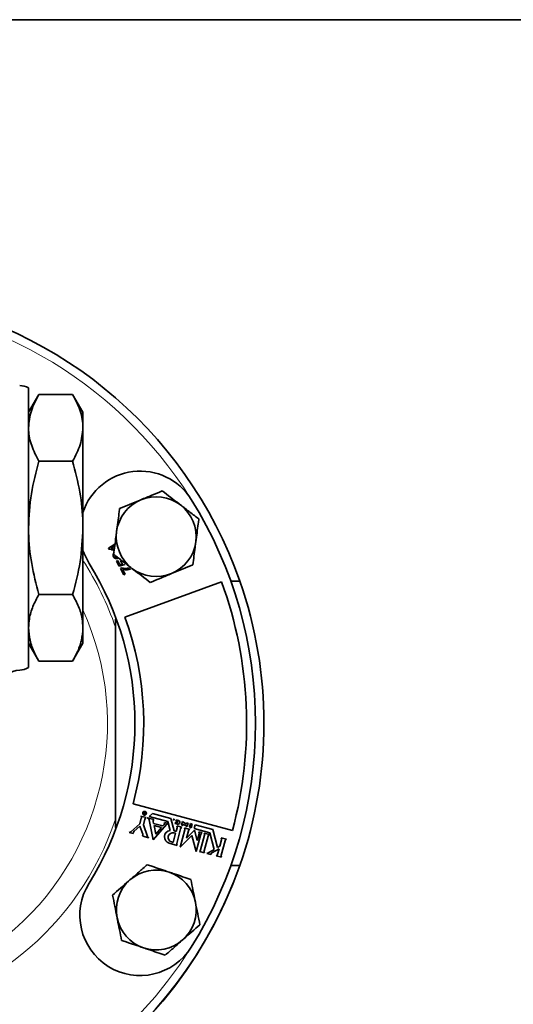
# Model space of a CAD drawing. Units: inches. Extents: x 0.5 to 33.5, y 0.5 to 21.
# Drawn here: x 11.5 to 13.3, y 17.5 to 21 of the extents above; entities that cross this region are included whole.
import ezdxf

# ---------------------------------------------------------------- set-up
doc = ezdxf.new("R2010")
doc.units = ezdxf.units.IN
doc.header["$MEASUREMENT"] = 0
doc.layers.add('TITLE_BLOCK', color=7, linetype='Continuous', lineweight=35)

msp = doc.modelspace()

# ---------------------------------------------------------------- linework, layer by layer
at = {"color": 7, "linetype": 'Continuous', "lineweight": 35}
for p, q in [((11.5792, 19.705), (11.5792, 19.2133)), ((11.6155, 19.6824), (11.5792, 19.6196)), ((11.7342, 19.6824), (11.6155, 19.6824)), ((11.7704, 19.6196), (11.7342, 19.6824)), ((11.7704, 19.6196), (11.7704, 19.5652)), ((11.7704, 19.5652), (11.7704, 19.2133)), ((11.7342, 19.4479), (11.6155, 19.4479)), ((11.5792, 19.2133), (11.5792, 18.7217)), ((11.7704, 19.2133), (11.7704, 18.8615)), ((11.86, 19.1414), (11.8832, 19.156)), ((11.8824, 19.1497), (11.8701, 19.1419)), ((11.8616, 19.1387), (11.86, 19.1414)), ((11.8803, 19.1368), (11.8763, 19.1343)), ((11.8882, 19.0955), (11.8923, 19.0978)), ((11.8979, 19.078), (11.8882, 19.0955)), ((11.8923, 19.0978), (11.9001, 19.0838)), ((11.9178, 19.0847), (11.8979, 19.078)), ((11.9001, 19.0838), (11.9106, 19.0872)), ((11.9023, 19.0705), (11.9056, 19.0723)), ((11.9143, 19.0476), (11.9023, 19.0705)), ((11.9094, 19.0671), (11.9185, 19.0498)), ((11.9185, 19.0498), (11.9143, 19.0476)), ((12.2585, 19.0233), (11.9183, 18.8995)), ((11.7342, 18.9788), (11.6155, 18.9788)), ((11.885, 18.8924), (11.885, 18.8633)), ((11.7704, 18.8071), (11.7704, 18.8615)), ((11.5792, 18.8071), (11.6155, 18.7442)), ((11.7342, 18.7442), (11.7704, 18.8071)), ((11.7342, 18.7442), (11.6155, 18.7442)), ((11.947, 18.2431), (12.2966, 18.1494)), ((11.9849, 18.2123), (11.9847, 18.2115)), ((11.9847, 18.2115), (11.9848, 18.211)), ((11.9849, 18.2143), (11.9851, 18.214)), ((11.985, 18.2129), (11.9849, 18.2123)), ((11.9851, 18.2134), (11.985, 18.2129)), ((11.9851, 18.214), (11.9852, 18.2137)), ((11.9852, 18.2137), (11.9851, 18.2134)), ((11.987, 18.2139), (11.9852, 18.2144)), ((11.9865, 18.2112), (11.9867, 18.2119)), ((11.9867, 18.2119), (11.9868, 18.2127)), ((11.9868, 18.2127), (11.9869, 18.2131)), ((11.9869, 18.2131), (11.987, 18.2134)), ((11.987, 18.2134), (11.987, 18.2139)), ((11.9901, 18.2131), (11.9892, 18.2098)), ((11.9896, 18.2043), (11.9918, 18.2126)), ((11.9918, 18.2126), (11.9901, 18.2131)), ((11.885, 18.1884), (11.885, 18.1597)), ((11.9707, 18.1728), (11.9759, 18.1919)), ((11.9747, 18.1991), (11.9932, 18.1941)), ((11.9836, 18.2085), (11.9835, 18.208)), ((11.9835, 18.208), (11.9835, 18.2075)), ((11.9835, 18.2075), (11.9836, 18.2071)), ((11.9886, 18.1885), (11.9835, 18.1693)), ((11.9838, 18.209), (11.9836, 18.2085)), ((11.9836, 18.2071), (11.9837, 18.2067)), ((11.9837, 18.2067), (11.984, 18.2063)), ((11.9842, 18.2095), (11.9838, 18.209)), ((11.984, 18.2063), (11.9844, 18.2059)), ((11.9847, 18.2099), (11.9842, 18.2095)), ((11.9844, 18.2059), (11.9849, 18.2056)), ((11.9854, 18.2101), (11.9847, 18.2099)), ((11.9848, 18.211), (11.985, 18.2105)), ((11.9849, 18.2056), (11.9856, 18.2054)), ((11.985, 18.2105), (11.9854, 18.2101)), ((11.9853, 18.2079), (11.9854, 18.2082)), ((11.9853, 18.2076), (11.9853, 18.2079)), ((11.9854, 18.2073), (11.9853, 18.2076)), ((11.9854, 18.2082), (11.9855, 18.2085)), ((11.9856, 18.2071), (11.9854, 18.2073)), ((11.9855, 18.2085), (11.9857, 18.2088)), ((11.9859, 18.2069), (11.9856, 18.2071)), ((11.9856, 18.2054), (11.9896, 18.2043)), ((11.9857, 18.2088), (11.9859, 18.2089)), ((11.9859, 18.2089), (11.9861, 18.209)), ((11.9864, 18.2067), (11.9859, 18.2069)), ((11.9861, 18.209), (11.9865, 18.209)), ((11.9883, 18.2062), (11.9864, 18.2067)), ((11.9866, 18.2108), (11.9865, 18.2112)), ((11.9865, 18.209), (11.987, 18.2089)), ((11.987, 18.2105), (11.9866, 18.2108)), ((11.9876, 18.2103), (11.987, 18.2105)), ((11.987, 18.2089), (11.9889, 18.2084)), ((11.9892, 18.2098), (11.9876, 18.2103)), ((11.9889, 18.2084), (11.9883, 18.2062)), ((11.9967, 18.1932), (12.0194, 18.1871)), ((12.0171, 18.1159), (12.0031, 18.1864)), ((12.0038, 18.1981), (12.0146, 18.2089)), ((12.0688, 18.1807), (12.0038, 18.1981)), ((12.0146, 18.2089), (12.0795, 18.1915)), ((12.0177, 18.1807), (12.0191, 18.1735)), ((12.0578, 18.1768), (12.0705, 18.1734)), ((12.0772, 18.1492), (12.0688, 18.1807)), ((12.0795, 18.1915), (12.0914, 18.1473)), ((12.0953, 18.1736), (12.0964, 18.1779)), ((12.0964, 18.1779), (12.1017, 18.1764)), ((12.0976, 18.1821), (12.0987, 18.1864)), ((12.1029, 18.1807), (12.0976, 18.1821)), ((12.0987, 18.1864), (12.1061, 18.1844)), ((12.1176, 18.1676), (12.121, 18.1804)), ((12.121, 18.1804), (12.1347, 18.1717)), ((11.9328, 18.1419), (11.9329, 18.1421)), ((11.9388, 18.1444), (11.9707, 18.1728)), ((11.9712, 18.1644), (11.9508, 18.1462)), ((11.9812, 18.1364), (11.9712, 18.1644)), ((11.9835, 18.1693), (11.9981, 18.1283)), ((12.0644, 18.1699), (12.0171, 18.1159)), ((12.0191, 18.1735), (12.0512, 18.1649)), ((12.0264, 18.1366), (12.0206, 18.1663)), ((12.0206, 18.1663), (12.0464, 18.1593)), ((12.0464, 18.1593), (12.0264, 18.1366)), ((12.0512, 18.1649), (12.0561, 18.1704)), ((12.0705, 18.1734), (12.0707, 18.1729)), ((12.0914, 18.1473), (12.098, 18.1455)), ((12.1027, 18.1716), (12.0953, 18.1736)), ((12.098, 18.1455), (12.1014, 18.1583)), ((12.1003, 18.1654), (12.1188, 18.1605)), ((12.1142, 18.1548), (12.1005, 18.1038)), ((12.1128, 18.0902), (12.1291, 18.1509)), ((12.1219, 18.1665), (12.1176, 18.1676)), ((12.1231, 18.1712), (12.1219, 18.1665)), ((12.1368, 18.1625), (12.1231, 18.1712)), ((12.1279, 18.158), (12.1465, 18.153)), ((12.1347, 18.1717), (12.1359, 18.1764)), ((12.135, 18.1217), (12.1629, 18.1497)), ((12.1419, 18.1474), (12.135, 18.1217)), ((12.1359, 18.1764), (12.1402, 18.1753)), ((12.1402, 18.1753), (12.1368, 18.1625)), ((12.1453, 18.1602), (12.1487, 18.173)), ((12.1517, 18.1585), (12.1453, 18.1602)), ((12.1487, 18.173), (12.1551, 18.1713)), ((12.1551, 18.1713), (12.1517, 18.1585)), ((12.1623, 18.1556), (12.1657, 18.1684)), ((12.2167, 18.1411), (12.1623, 18.1556)), ((12.1629, 18.1497), (12.1727, 18.1134)), ((12.1657, 18.1684), (12.2274, 18.1519)), ((12.1779, 18.1446), (12.1901, 18.1414)), ((12.2274, 18.1519), (12.2442, 18.0894)), ((11.9468, 18.1381), (11.9328, 18.1419)), ((12.002, 18.1233), (11.9806, 18.1291)), ((12.002, 18.1236), (12.002, 18.1233)), ((12.0877, 18.1072), (12.0824, 18.1086)), ((12.0963, 18.1391), (12.0877, 18.1072)), ((12.091, 18.1405), (12.0963, 18.1391)), ((12.1541, 18.1315), (12.1128, 18.0902)), ((12.1692, 18.0751), (12.1541, 18.1315)), ((12.1855, 18.1357), (12.1692, 18.0751)), ((12.1727, 18.1134), (12.1791, 18.1375)), ((12.1846, 18.0812), (12.1983, 18.1323)), ((12.1971, 18.1395), (12.2156, 18.1345)), ((12.211, 18.1289), (12.1973, 18.0778)), ((12.2323, 18.0826), (12.2167, 18.1411)), ((12.2518, 18.0938), (12.2578, 18.1164)), ((12.2567, 18.1235), (12.2752, 18.1185)), ((12.2706, 18.1129), (12.2569, 18.0619)), ((12.1017, 18.0966), (12.0743, 18.1039)), ((12.1985, 18.0707), (12.18, 18.0756)), ((12.2101, 18.0697), (12.2323, 18.0826)), ((12.2494, 18.0848), (12.2242, 18.0702)), ((12.2442, 18.0894), (12.2518, 18.0938)), ((12.2442, 18.0653), (12.2494, 18.0848)), ((12.2201, 18.0649), (12.2065, 18.0685)), ((12.2581, 18.0547), (12.2396, 18.0597))]:
    msp.add_line(p, q, dxfattribs=at)
at = {"color": 7, "linetype": 'Continuous', "lineweight": 35, "flags": 128}
msp.add_lwpolyline([(11.7704, 19.134), (11.7743, 19.1233), (11.7919, 19.0883)], dxfattribs=at)
at = {"color": 7, "linetype": 'Continuous', "lineweight": 35}
for centre, radius in [((11.9874, 18.2094), 0.00661), ((12.0898, 18.1871), 0.00165)]:
    msp.add_circle(centre, radius, dxfattribs=at)
for centre, radius, start, end in [((10.8917, 18.5258), 1.5156, 19.2625, 146.1834), ((11.5479, 19.6508), 0.0625, 60, 90), ((11.9717, 19.2007), 0.212, 32, 161.6665), ((12.0283, 19.1821), 0.1405, 52.5422, 112.5422), ((12.0283, 19.1821), 0.1405, 112.5422, 172.5422), ((12.0283, 19.1821), 0.1405, 352.5422, 52.5422), ((10.8917, 18.5258), 1.4855, 328, 32), ((12.0283, 19.1821), 0.1405, 172.5422, 232.5422), ((12.0283, 19.1821), 0.1405, 292.5422, 352.5422), ((10.8917, 18.5258), 1.0615, 328, 32), ((12.0283, 19.1821), 0.1405, 232.5422, 292.5422), ((10.8917, 18.5258), 1.4545, 345, 20), ((10.8917, 18.5258), 1.5156, 340.7375, 19.2625), ((10.8917, 18.5258), 1.0925, 345, 20), ((11.5479, 18.6508), 0.0625, 90, 180), ((11.5479, 18.7758), 0.0625, 270, 300), ((10.8917, 18.5258), 1.5156, 176.4482, 340.7375), ((11.9874, 18.2094), 0.00551, 116.601, 113.5041), ((11.9674, 18.1942), 0.00881, 345, 33.5904), ((11.9972, 18.1862), 0.00881, 116.4096, 165), ((11.9945, 18.1847), 0.00881, 11.2162, 75), ((12.0264, 18.1818), 0.00881, 142.9757, 187.0243), ((12.049, 18.1757), 0.00881, 322.9757, 7.0243), ((12.1023, 18.1786), 0.0022, 255, 75), ((12.1044, 18.178), 0.00661, 255, 75), ((11.933, 18.1509), 0.00881, 269.4775, 311.6557), ((11.9588, 18.1372), 0.012, 131.6557, 175.5575), ((12.0803, 18.1263), 0.0231, 97.7681, 255), ((12.0711, 18.1641), 0.00881, 92.6124, 138.7838), ((12.0929, 18.1605), 0.00881, 345, 33.5904), ((12.1227, 18.1526), 0.00881, 116.4096, 165), ((12.1206, 18.1531), 0.00881, 345, 33.5904), ((12.1504, 18.1452), 0.00881, 116.4096, 165), ((12.1706, 18.1397), 0.00881, 345, 33.5904), ((11.9729, 18.1334), 0.00881, 330.5225, 19.5584), ((12.0064, 18.1313), 0.00881, 199.5584, 240.5225), ((12.0867, 18.1246), 0.0165, 75, 255), ((12.194, 18.1335), 0.00881, 116.4096, 165), ((12.1897, 18.1346), 0.00881, 345, 33.5904), ((12.2195, 18.1266), 0.00881, 116.4096, 165), ((12.2493, 18.1186), 0.00881, 345, 33.5904), ((12.2791, 18.1107), 0.00881, 116.4096, 165), ((12.109, 18.1015), 0.00881, 165, 213.5904), ((12.1761, 18.0835), 0.00881, 296.4096, 345), ((12.2059, 18.0755), 0.00881, 165, 213.5904), ((12.2054, 18.078), 0.0095, 276.9858, 300), ((12.2286, 18.0626), 0.00881, 120, 165), ((12.2356, 18.0676), 0.00881, 296.4096, 345), ((12.2654, 18.0596), 0.00881, 165, 213.5904), ((10.8917, 18.5258), 1.5156, 270, 340.7375), ((12.0283, 17.8696), 0.1405, 71.2767, 131.2767), ((12.0283, 17.8696), 0.1405, 131.2767, 191.2767), ((12.0283, 17.8696), 0.1405, 11.2767, 71.2767), ((11.9717, 17.851), 0.212, 148, 328), ((12.0283, 17.8696), 0.1405, 311.2767, 11.2767), ((12.0283, 17.8696), 0.1405, 191.2767, 251.2767), ((12.0283, 17.8696), 0.1405, 251.2767, 311.2767)]:
    msp.add_arc(centre, radius, start, end, dxfattribs=at)
at = {"color": 8, "linetype": 'Continuous', "lineweight": 18}
for radius, start, end in [(1.4855, 32.1591, 145.4006), (1.049, 18.7661, 33.1053), (1.4855, 159.0348, 327.8409), (1.049, 149.5589, 341.2339), (0.965, 158.1195, 24.4108)]:
    msp.add_arc((10.8917, 18.5258), radius, start, end, dxfattribs=at)
at = {"color": 7, "linetype": 'Continuous', "lineweight": 35}
for points, knots in [([(11.6155, 19.6824), (11.6053, 19.6634), (11.5849, 19.6249), (11.5811, 19.5852), (11.5792, 19.5652)], [0, 0, 0, 0, 0.495459, 1, 1, 1, 1]), ([(11.7704, 19.5652), (11.7704, 19.5679), (11.7701, 19.589), (11.7621, 19.6287), (11.7435, 19.6644), (11.7342, 19.6824)], [0, 0, 0, 0, 0.07011, 0.530794, 1, 1, 1, 1]), ([(11.5792, 19.5652), (11.5792, 19.5624), (11.5796, 19.5413), (11.5875, 19.5016), (11.6061, 19.4659), (11.6155, 19.4479)], [0, 0, 0, 0, 0.070108, 0.530794, 1, 1, 1, 1]), ([(11.7342, 19.4479), (11.7443, 19.4669), (11.7648, 19.5054), (11.7685, 19.5451), (11.7704, 19.5652)], [0, 0, 0, 0, 0.495458, 1, 1, 1, 1]), ([(11.6155, 19.4479), (11.6053, 19.4098), (11.5849, 19.3329), (11.5811, 19.2534), (11.5792, 19.2133)], [0, 0, 0, 0, 0.495458, 1, 1, 1, 1]), ([(11.7704, 19.2133), (11.7704, 19.2189), (11.7701, 19.261), (11.7621, 19.3404), (11.7435, 19.4118), (11.7342, 19.4479)], [0, 0, 0, 0, 0.070109, 0.530794, 1, 1, 1, 1]), ([(12.0494, 19.3429), (12.0372, 19.3379), (12.0127, 19.3277), (11.9873, 19.3172), (11.9745, 19.3119)], [0, 0, 0, 0, 0.495458, 1, 1, 1, 1]), ([(12.1138, 19.2936), (12.1123, 19.2948), (12.0905, 19.3114), (12.0692, 19.3278), (12.0494, 19.3429)], [0, 0, 0, 0, 0.070219, 1, 1, 1, 1]), ([(11.9745, 19.3119), (11.9727, 19.3111), (11.9474, 19.3006), (11.9226, 19.2903), (11.8996, 19.2808)], [0, 0, 0, 0, 0.070219, 1, 1, 1, 1]), ([(12.1782, 19.2443), (12.1677, 19.2523), (12.1466, 19.2685), (12.1248, 19.2852), (12.1138, 19.2936)], [0, 0, 0, 0, 0.495457, 1, 1, 1, 1]), ([(11.8996, 19.2808), (11.8988, 19.2751), (11.8954, 19.2489), (11.8918, 19.2216), (11.889, 19.2003)], [0, 0, 0, 0, 0.217078, 1, 1, 1, 1]), ([(12.1677, 19.1638), (12.1705, 19.1852), (12.174, 19.2124), (12.1774, 19.2386), (12.1782, 19.2443)], [0, 0, 0, 0, 0.782921, 1, 1, 1, 1]), ([(11.5792, 19.2133), (11.5792, 19.2078), (11.5796, 19.1657), (11.5875, 19.0863), (11.6061, 19.0148), (11.6155, 18.9788)], [0, 0, 0, 0, 0.070109, 0.530794, 1, 1, 1, 1]), ([(11.7342, 18.9788), (11.7443, 19.0169), (11.7648, 19.0938), (11.7685, 19.1732), (11.7704, 19.2133)], [0, 0, 0, 0, 0.495458, 1, 1, 1, 1]), ([(11.889, 19.2003), (11.8882, 19.1939), (11.8846, 19.1667), (11.8812, 19.1401), (11.8785, 19.1199)], [0, 0, 0, 0, 0.236627, 1, 1, 1, 1]), ([(12.1571, 19.0834), (12.1598, 19.1037), (12.1633, 19.1302), (12.1668, 19.1574), (12.1677, 19.1638)], [0, 0, 0, 0, 0.763373, 1, 1, 1, 1]), ([(11.8763, 19.1343), (11.8737, 19.1357), (11.8691, 19.1383), (11.8639, 19.1386), (11.8616, 19.1387)], [0, 0, 0, 0, 0.560528, 1, 1, 1, 1]), ([(11.8701, 19.1419), (11.8721, 19.1412), (11.8757, 19.1399), (11.8789, 19.1377), (11.8803, 19.1368)], [0, 0, 0, 0, 0.559677, 1, 1, 1, 1]), ([(11.8784, 19.111), (11.8777, 19.1125), (11.8762, 19.1155), (11.8765, 19.1202), (11.8783, 19.1241), (11.8804, 19.1256), (11.8815, 19.1264)], [0, 0, 0, 0, 0.280364, 0.559712, 0.779809, 1, 1, 1, 1]), ([(11.8785, 19.1199), (11.889, 19.1119), (11.9101, 19.0957), (11.9319, 19.079), (11.9429, 19.0706)], [0, 0, 0, 0, 0.495458, 1, 1, 1, 1]), ([(11.8819, 19.1132), (11.8824, 19.1124), (11.8835, 19.1109), (11.886, 19.1098), (11.8885, 19.1097), (11.8898, 19.1104), (11.8905, 19.1107)], [0, 0, 0, 0, 0.280175, 0.559866, 0.779981, 1, 1, 1, 1]), ([(11.8932, 19.1064), (11.8917, 19.1058), (11.8887, 19.1045), (11.884, 19.1055), (11.8806, 19.1079), (11.8791, 19.11), (11.8784, 19.111)], [0, 0, 0, 0, 0.2792297, 0.5586541, 0.7790834, 1, 1, 1, 1]), ([(11.9047, 19.0926), (11.9039, 19.0943), (11.9026, 19.097), (11.9033, 19.0998), (11.9035, 19.1007)], [0, 0, 0, 0, 0.664387, 1, 1, 1, 1]), ([(11.9106, 19.0872), (11.9093, 19.0879), (11.9069, 19.0893), (11.9054, 19.0916), (11.9047, 19.0926)], [0, 0, 0, 0, 0.559831, 1, 1, 1, 1]), ([(12.0822, 19.0523), (12.084, 19.0531), (12.1093, 19.0636), (12.1341, 19.0738), (12.1571, 19.0834)], [0, 0, 0, 0, 0.0702188, 1, 1, 1, 1]), ([(11.9056, 19.0723), (11.9109, 19.0714), (11.9202, 19.0698), (11.9296, 19.0713), (11.9337, 19.0719)], [0, 0, 0, 0, 0.559596, 1, 1, 1, 1]), ([(11.9389, 19.069), (11.9346, 19.0677), (11.925, 19.0646), (11.915, 19.0662), (11.9094, 19.0671)], [0, 0, 0, 0, 0.442216, 1, 1, 1, 1]), ([(11.9429, 19.0706), (11.9444, 19.0694), (11.9662, 19.0527), (11.9875, 19.0364), (12.0073, 19.0212)], [0, 0, 0, 0, 0.070219, 1, 1, 1, 1]), ([(12.0073, 19.0212), (12.0195, 19.0263), (12.044, 19.0365), (12.0694, 19.047), (12.0822, 19.0523)], [0, 0, 0, 0, 0.495458, 1, 1, 1, 1]), ([(12.2905, 19.0258), (12.2933, 19.0258), (12.3, 19.0258), (12.3097, 19.0258), (12.3169, 19.0258), (12.3213, 19.0258), (12.3224, 19.0258), (12.3225, 19.0258), (12.3225, 19.0258)], [0, 0, 0, 0, 0.169838, 0.409357, 0.64101, 0.784776, 0.987004, 1, 1, 1, 1]), ([(11.6155, 18.9788), (11.6081, 18.9648), (11.5932, 18.9368), (11.5812, 18.8974), (11.5798, 18.8722), (11.5792, 18.8615)], [0, 0, 0, 0, 0.364253, 0.731593, 1, 1, 1, 1]), ([(11.7704, 18.8615), (11.7699, 18.8722), (11.7685, 18.8973), (11.7565, 18.9366), (11.7416, 18.9647), (11.7342, 18.9788)], [0, 0, 0, 0, 0.268407, 0.632372, 1, 1, 1, 1]), ([(11.5792, 18.8615), (11.5803, 18.8469), (11.5825, 18.8174), (11.597, 18.7782), (11.6101, 18.7541), (11.6155, 18.7442)], [0, 0, 0, 0, 0.368869, 0.742757, 1, 1, 1, 1]), ([(11.7342, 18.7442), (11.7395, 18.7541), (11.7525, 18.7781), (11.7671, 18.8172), (11.7693, 18.8467), (11.7704, 18.8615)], [0, 0, 0, 0, 0.257244, 0.62638, 1, 1, 1, 1]), ([(11.885, 18.8633), (11.885, 18.8316), (11.885, 18.7682), (11.885, 18.6559), (11.885, 18.5333), (11.885, 18.4007), (11.885, 18.2884), (11.885, 18.2175), (11.885, 18.1884)], [0, 0, 0, 0, 0.140824, 0.281706, 0.499999, 0.685168, 0.870438, 1, 1, 1, 1]), ([(11.9966, 18.0287), (11.9867, 18.02), (11.9667, 18.0025), (11.9461, 17.9843), (11.9357, 17.9752)], [0, 0, 0, 0, 0.495458, 1, 1, 1, 1]), ([(12.0734, 18.0027), (12.0531, 18.0096), (12.0271, 18.0184), (12.0021, 18.0268), (11.9966, 18.0287)], [0, 0, 0, 0, 0.782921, 1, 1, 1, 1]), ([(12.3225, 18.0258), (12.3224, 18.0258), (12.3222, 18.0258), (12.3203, 18.0258), (12.3157, 18.0258), (12.3075, 18.0258), (12.2986, 18.0258), (12.2927, 18.0258), (12.2905, 18.0258)], [0, 0, 0, 0, 0.106548, 0.215736, 0.428609, 0.64114, 0.862328, 1, 1, 1, 1]), ([(11.9357, 17.9752), (11.9342, 17.9739), (11.9136, 17.9558), (11.8935, 17.9381), (11.8747, 17.9217)], [0, 0, 0, 0, 0.070219, 1, 1, 1, 1]), ([(12.1503, 17.9766), (12.1309, 17.9832), (12.1056, 17.9918), (12.0796, 18.0006), (12.0734, 18.0027)], [0, 0, 0, 0, 0.763373, 1, 1, 1, 1]), ([(12.1661, 17.8971), (12.1658, 17.8989), (12.1604, 17.9258), (12.1552, 17.9521), (12.1503, 17.9766)], [0, 0, 0, 0, 0.070219, 1, 1, 1, 1]), ([(11.8747, 17.9217), (11.8773, 17.9087), (11.8825, 17.8827), (11.8878, 17.8557), (11.8906, 17.8421)], [0, 0, 0, 0, 0.495458, 1, 1, 1, 1]), ([(12.182, 17.8175), (12.1794, 17.8304), (12.1742, 17.8565), (12.1688, 17.8835), (12.1661, 17.8971)], [0, 0, 0, 0, 0.495458, 1, 1, 1, 1]), ([(11.8906, 17.8421), (11.8909, 17.8402), (11.8963, 17.8134), (11.9015, 17.787), (11.9064, 17.7626)], [0, 0, 0, 0, 0.070219, 1, 1, 1, 1]), ([(12.121, 17.764), (12.1225, 17.7653), (12.1431, 17.7833), (12.1632, 17.801), (12.182, 17.8175)], [0, 0, 0, 0, 0.070219, 1, 1, 1, 1]), ([(11.9064, 17.7626), (11.9119, 17.7607), (11.9369, 17.7522), (11.9629, 17.7434), (11.9832, 17.7365)], [0, 0, 0, 0, 0.217079, 1, 1, 1, 1]), ([(12.0601, 17.7105), (12.07, 17.7192), (12.09, 17.7367), (12.1106, 17.7548), (12.121, 17.764)], [0, 0, 0, 0, 0.495457, 1, 1, 1, 1]), ([(11.9832, 17.7365), (11.9894, 17.7344), (12.0154, 17.7256), (12.0407, 17.717), (12.0601, 17.7105)], [0, 0, 0, 0, 0.236627, 1, 1, 1, 1])]:
    msp.add_open_spline(points, degree=3, knots=knots, dxfattribs=at)
at = {"layer": 'TITLE_BLOCK', "color": 7, "linetype": 'Continuous', "lineweight": 35}
msp.add_line((0.5, 21), (33.5, 21), dxfattribs=at)

doc.saveas('drawing.dxf')
